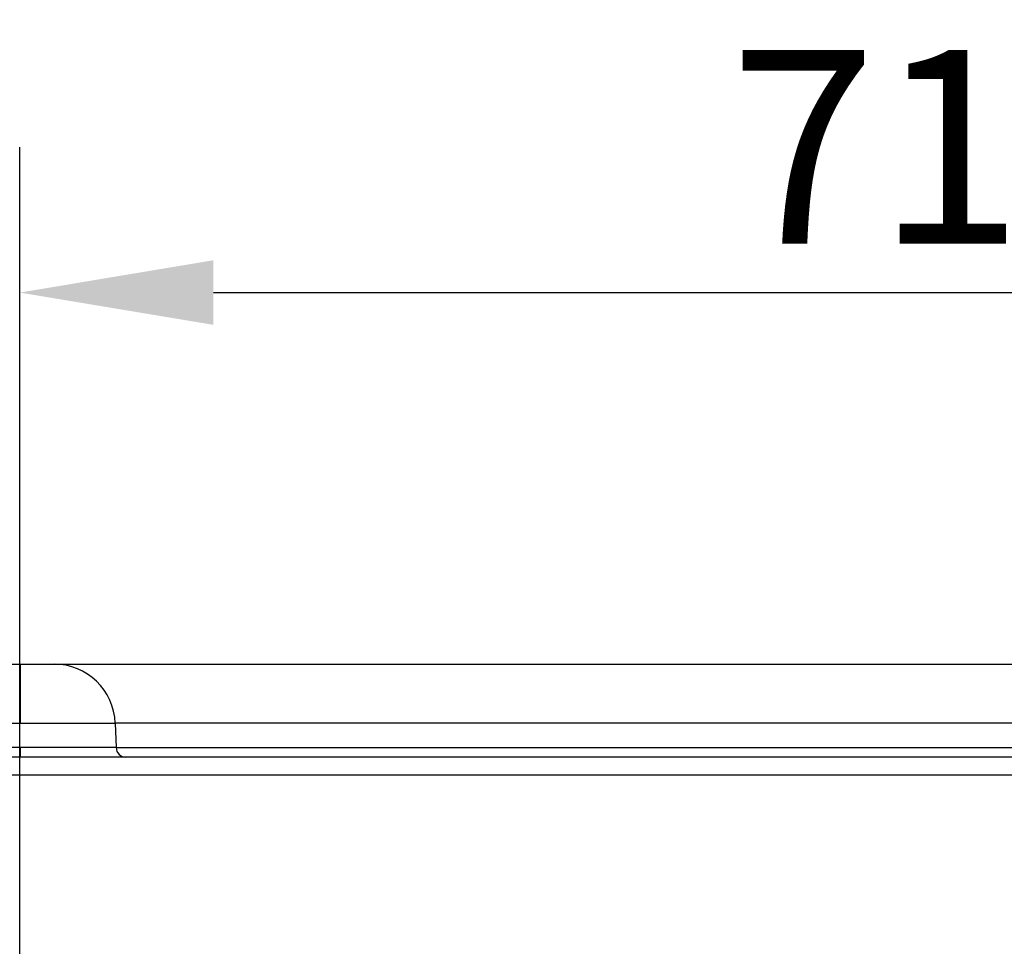
# Model space of a CAD drawing. Units: millimetres. Extents: x 133 to 1147, y 161 to 735.
# Drawn here: x 474 to 515, y 249 to 287 of the extents above; entities that cross this region are included whole.
import ezdxf

# ---------------------------------------------------------------- set-up
doc = ezdxf.new("R2010")
doc.units = ezdxf.units.MM
doc.layers.add('PIEZA', color=102, linetype='Continuous')
doc.layers.add('SECCION', color=2, linetype='Continuous')
doc.styles.get("Standard").update_dxf_attribs({"font": 'arial.ttf'})
doc.dimstyles.new('ACOTACION', dxfattribs={"dimtxt": 8, "dimasz": 8, "dimexe": 6, "dimexo": 0, "dimgap": 2, "dimtad": 1, "dimdec": 1, "dimdsep": 46, "dimtxsty": 'Standard', "dimcen": 0.09, "dimadec": 0, "dimazin": 2, "dimtp": 0.005, "dimtm": -0.005, "dimtfac": 1, "dimtdec": 1, "dimtmove": 0, "dimatfit": 3, "dimfxl": 1, "dimtolj": 1, "dimtzin": 0, "dimarcsym": 0})

# ---------------------------------------------------------------- blocks, each defined once
blk = doc.blocks.new('*D29')
at = {"layer": 'Defpoints', "color": 0}
for p in [(545.08, 276.129), (474.319, 231.527), (545.08, 231.478)]:
    blk.add_point(p, dxfattribs=at)
at = {"layer": 'SECCION', "color": 0, "lineweight": -2}
for p, q in [((474.319, 231.527), (474.319, 282.129)), ((545.08, 231.478), (545.08, 282.129)), ((482.319, 276.129), (537.08, 276.129))]:
    blk.add_line(p, q, dxfattribs=at)
at = {"layer": 'SECCION', "color": 0}
for points in [[(482.319, 277.463), (482.319, 274.796), (474.319, 276.129)], [(537.08, 277.463), (537.08, 274.796), (545.08, 276.129)]]:
    blk.add_solid(points, dxfattribs=at)
at = {"layer": 'SECCION', "color": 0, "insert": (509.699, 282.146), "char_height": 8, "attachment_point": 5}
blk.add_mtext('\\A1;71', dxfattribs=at)

msp = doc.modelspace()

# ---------------------------------------------------------------- linework, layer by layer
at = {"layer": 'PIEZA'}
for p, q in [((472.96, 260.789), (474.35, 260.789)), ((474.35, 260.789), (475.74, 260.789)), ((474.35, 258.352), (474.35, 260.789)), ((475.74, 260.789), (563.23, 260.789)), ((470.436, 258.352), (474.35, 258.352)), ((474.35, 258.352), (478.263, 258.352)), ((562.144, 258.352), (478.263, 258.352)), ((478.263, 258.352), (478.299, 257.341)), ((584.945, 256.951), (363.755, 256.951)), ((474.35, 257.341), (470.401, 257.341)), ((474.35, 256.951), (474.35, 257.341)), ((478.299, 257.341), (474.35, 257.341)), ((478.299, 257.341), (546.542, 257.341)), ((584.945, 256.21), (363.755, 256.21))]:
    msp.add_line(p, q, dxfattribs=at)
msp.add_lwpolyline([(474.35, 260.789), (474.35, 260.789, -0.000104), (474.35, 260.789, -0.000111), (474.35, 260.789, -0.000119), (474.35, 260.789, -0.000128), (474.35, 260.789, -0.000139), (474.35, 260.789, -0.00015), (474.35, 260.789, -0.000163), (474.35, 260.789, -0.000177), (474.35, 260.789, -0.000194), (474.35, 260.789, -0.000213), (474.35, 260.79, -0.000235), (474.35, 260.79, -0.000261), (474.35, 260.79, -0.000291), (474.35, 260.79, -0.000327), (474.35, 260.79, -0.00037), (474.35, 260.79, -0.000418), (474.35, 260.79, -0.000486), (474.35, 260.79, -0.000575), (474.35, 260.79, -0.000661), (474.35, 260.79, -0.000729), (474.35, 260.79, -0.000971), (474.35, 260.79, -0.001469), (474.35, 260.79, -0.001482), (474.35, 260.79, -0.000601), (474.35, 260.79, -0.002916), (474.35, 260.79, -0.010439), (474.35, 260.79, -0.013237), (474.35, 260.79, -0.013479)], format="xyb", dxfattribs=at)
for centre, radius, start, end in [((475.74, 258.264), 2.525, 2, 90), ((478.703, 257.355), 0.404, 182, 270)]:
    msp.add_arc(centre, radius, start, end, dxfattribs=at)

# ---------------------------------------------------------------- dimensions: what is measured, and where the dimension line sits
at = {"layer": 'SECCION', "color": 5}
dim = msp.add_linear_dim(base=(545.08, 276.129), p1=(474.319, 231.527), p2=(545.08, 231.478), dimstyle='ACOTACION', override={"dimdec": 0}, dxfattribs=at)
dim.commit()
dim.dimension.update_dxf_attribs({"geometry": '*D29', "text_midpoint": (509.699, 282.146)})

doc.saveas('drawing.dxf')
